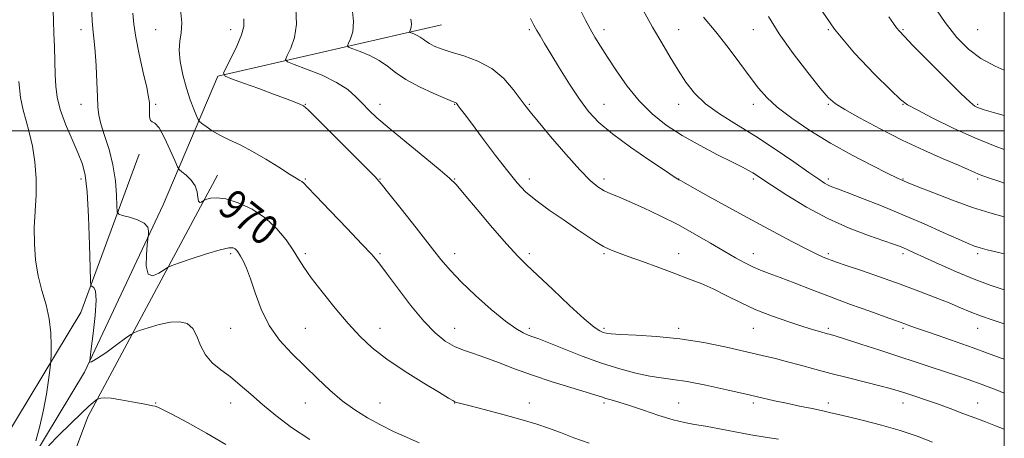
# Model space of a CAD drawing. Extents: x 2112300 to 2115200, y 284800 to 287700.
# Drawn here: x 2114736 to 2115000, y 285918 to 286030 of the extents above; entities that cross this region are included whole.
import ezdxf

# ---------------------------------------------------------------- set-up
doc = ezdxf.new("R2010")
doc.units = 0
doc.header["$MEASUREMENT"] = 0
for name, color, linetype, lineweight in [('BREAKLINE DTM HARD', 7, 'Continuous', 0), ('CONTOUR INDEX', 41, 'Continuous', 13), ('CONTOUR INDEX LABEL', 244, 'Continuous', 0), ('CONTOUR INTERMEDIATE', 44, 'Continuous', 0), ('GRID LINE', 7, 'Continuous', 0), ('SPOT ELEVATION DTM', 2, 'Continuous', 13)]:
    doc.layers.add(name, color=color, linetype=linetype, lineweight=lineweight)
doc.styles.add('Style-WORKING', font='WORKING.shx')

msp = doc.modelspace()

# ---------------------------------------------------------------- linework, layer by layer
at = {"layer": 'BREAKLINE DTM HARD'}
for points in [[(2114739.67, 285911.93, 975.88), (2114753.73, 285935.35, 974.18), (2114774.84, 285980.2, 971.48), (2114789.42, 286014.59, 966.14), (2114849.36, 286028.37, 958.96)], [(2114637.11, 285839.9, 992.95), (2114673.66, 285874.72, 986.71), (2114705.67, 285895.58, 981.82), (2114728.69, 285911.48, 978.53), (2114752.78, 285951.33, 974.73), (2114768.39, 285993.7, 970.34)], [(2114789.34, 285988.14, 969.24), (2114754.68, 285923.37, 976.53), (2114748.64, 285907.42, 977.53), (2114748.52, 285871.48, 981.77), (2114735.01, 285862.54, 983.72), (2114682.04, 285843.25, 988.06), (2114654.99, 285812.39, 995.1), (2114626.43, 285778.55, 1001.54)]]:
    msp.add_polyline3d(points, dxfattribs=at)
at = {"layer": 'CONTOUR INDEX', "flags": 128}
for points, elevation in [([(2114888.895, 285916.289), (2114884.778, 285917.804), (2114881.173, 285919.19), (2114878.019, 285920.363), (2114874.819, 285921.441), (2114870.969, 285922.595), (2114866.145, 285923.923), (2114861.134, 285925.245), (2114857.004, 285926.311), (2114854.537, 285926.943), (2114853.375, 285927.258), (2114852.872, 285927.442), (2114852.381, 285927.715), (2114851.241, 285928.414), (2114848.786, 285929.904), (2114844.642, 285932.405), (2114839.592, 285935.546), (2114834.709, 285938.808), (2114830.789, 285941.83), (2114827.528, 285944.872), (2114824.348, 285948.351), (2114820.853, 285952.501), (2114817.386, 285956.824), (2114814.475, 285960.638), (2114812.469, 285963.478), (2114811.014, 285965.737), (2114809.576, 285968.022), (2114807.704, 285970.775), (2114805.271, 285973.771), (2114802.232, 285976.618), (2114798.639, 285978.977), (2114794.927, 285980.715), (2114791.629, 285981.752), (2114789.163, 285982.074), (2114787.495, 285981.932), (2114786.474, 285981.644), (2114785.936, 285981.455), (2114785.662, 285981.329), (2114785.416, 285981.159), (2114785.028, 285980.906), (2114784.591, 285980.802), (2114784.266, 285981.151), (2114784.13, 285982.156), (2114783.948, 285983.622), (2114783.404, 285985.256), (2114782.307, 285986.792), (2114780.963, 285988.084), (2114779.804, 285989.017), (2114779.119, 285989.604), (2114778.631, 285990.376), (2114777.922, 285991.996), (2114776.701, 285994.837), (2114775.189, 285998.116), (2114773.733, 286000.759), (2114772.613, 286002.012), (2114771.849, 286002.398), (2114771.39, 286002.757), (2114771.18, 286003.72), (2114771.132, 286005.084), (2114771.149, 286006.438), (2114771.127, 286007.564), (2114770.929, 286009.022), (2114770.408, 286011.563), (2114769.495, 286015.637), (2114768.425, 286020.487), (2114767.508, 286025.053), (2114766.97, 286028.572), (2114766.692, 286031.48)], 970), ([(2115000, 285938.807), (2114998.929, 285939.201), (2114995.519, 285940.468), (2114991.642, 285941.877), (2114987.139, 285943.459), (2114982.566, 285945.037), (2114978.656, 285946.387), (2114975.953, 285947.341), (2114974.239, 285947.966), (2114973.105, 285948.388), (2114972.103, 285948.752), (2114970.634, 285949.274), (2114968.064, 285950.186), (2114963.98, 285951.647), (2114958.867, 285953.501), (2114953.435, 285955.518), (2114948.307, 285957.485), (2114943.758, 285959.261), (2114939.977, 285960.722), (2114937.063, 285961.803), (2114934.749, 285962.667), (2114932.676, 285963.539), (2114930.514, 285964.614), (2114928.032, 285965.993), (2114925.028, 285967.75), (2114921.362, 285969.916), (2114917.152, 285972.347), (2114912.58, 285974.853), (2114907.867, 285977.252), (2114903.397, 285979.38), (2114899.591, 285981.078), (2114896.742, 285982.26), (2114894.631, 285983.117), (2114892.907, 285983.912), (2114891.213, 285984.944), (2114889.157, 285986.654), (2114886.339, 285989.518), (2114882.574, 285993.744), (2114878.549, 285998.455), (2114875.165, 286002.502), (2114873.048, 286005.086), (2114871.72, 286006.797), (2114870.43, 286008.572), (2114868.555, 286011.089), (2114866.003, 286013.995), (2114862.812, 286016.678), (2114859.1, 286018.666), (2114855.29, 286020.052), (2114851.887, 286021.071), (2114849.28, 286021.924), (2114847.406, 286022.674), (2114846.086, 286023.354), (2114845.144, 286023.987), (2114844.393, 286024.57), (2114843.646, 286025.096), (2114842.778, 286025.552), (2114841.909, 286025.92), (2114841.218, 286026.178), (2114840.844, 286026.327), (2114840.745, 286026.457), (2114840.836, 286026.677), (2114841.029, 286027.088), (2114841.215, 286027.74), (2114841.286, 286028.673), (2114841.159, 286029.915)], 960), ([(2115000, 285985.986), (2114998.781, 285986.396), (2114996.058, 285987.315), (2114994.283, 285987.936), (2114993.049, 285988.409), (2114991.918, 285988.898), (2114990.335, 285989.608), (2114987.715, 285990.756), (2114983.654, 285992.505), (2114978.473, 285994.793), (2114972.671, 285997.503), (2114966.776, 286000.47), (2114961.422, 286003.327), (2114957.268, 286005.66), (2114954.681, 286007.279), (2114952.852, 286008.895), (2114950.679, 286011.448), (2114947.38, 286015.572), (2114943.461, 286020.692), (2114939.749, 286025.929), (2114936.861, 286030.575)], 950)]:
    msp.add_lwpolyline(points, dxfattribs=dict(at, elevation=elevation))
at = {"layer": 'CONTOUR INTERMEDIATE', "flags": 128}
for points, elevation in [([(2114814.061, 285917.329), (2114809.164, 285920.561), (2114804.97, 285923.708), (2114801.373, 285926.684), (2114798.258, 285929.414), (2114795.473, 285931.875), (2114792.852, 285934.057), (2114790.299, 285935.992), (2114787.975, 285937.89), (2114786.109, 285940.006), (2114784.827, 285942.475), (2114783.842, 285944.969), (2114782.765, 285947.041), (2114781.268, 285948.336), (2114779.268, 285948.868), (2114776.742, 285948.745), (2114773.769, 285948.108), (2114770.833, 285947.242), (2114768.518, 285946.469), (2114767.173, 285945.979), (2114766.199, 285945.448), (2114764.762, 285944.419), (2114762.311, 285942.626), (2114759.431, 285940.555), (2114756.993, 285938.88), (2114755.646, 285938.099), (2114755.168, 285937.991), (2114755.119, 285938.162), (2114755.148, 285938.408), (2114755.265, 285939.295), (2114755.57, 285941.586), (2114756.101, 285945.677), (2114756.64, 285950.509), (2114756.909, 285954.662), (2114756.718, 285957.064), (2114756.248, 285958.044), (2114755.769, 285958.282), (2114755.487, 285958.53), (2114755.351, 285959.826), (2114755.244, 285963.281), (2114755.067, 285969.486), (2114754.797, 285976.943), (2114754.428, 285983.633), (2114753.93, 285988.094), (2114753.18, 285991.089), (2114752.031, 285993.934), (2114750.43, 285997.614), (2114748.704, 286001.776), (2114747.271, 286005.734), (2114746.442, 286009.003), (2114746.08, 286011.911), (2114745.939, 286014.985), (2114745.817, 286018.592), (2114745.686, 286022.456), (2114745.565, 286026.137), (2114745.467, 286029.335), (2114745.387, 286032.3)], 974), ([(2114843.375, 285916.46), (2114839.968, 285917.908), (2114836.47, 285919.486), (2114832.962, 285921.208), (2114829.513, 285923.098), (2114826.123, 285925.228), (2114822.774, 285927.683), (2114819.447, 285930.513), (2114816.103, 285933.632), (2114812.703, 285936.92), (2114809.258, 285940.305), (2114805.992, 285943.896), (2114803.184, 285947.852), (2114801.034, 285952.214), (2114799.426, 285956.559), (2114798.168, 285960.349), (2114797.102, 285963.174), (2114796.206, 285965.133), (2114795.494, 285966.455), (2114794.962, 285967.347), (2114794.532, 285967.942), (2114794.109, 285968.351), (2114793.53, 285968.635), (2114792.355, 285968.636), (2114790.073, 285968.145), (2114786.452, 285967.06), (2114782.358, 285965.714), (2114778.931, 285964.548), (2114776.98, 285963.863), (2114775.984, 285963.407), (2114775.089, 285962.789), (2114773.676, 285961.826), (2114772.061, 285961.156), (2114770.795, 285961.627), (2114770.28, 285963.755), (2114770.315, 285966.729), (2114770.553, 285969.41), (2114770.712, 285970.949), (2114770.793, 285971.681), (2114770.864, 285972.232), (2114770.922, 285973.088), (2114770.673, 285974.171), (2114769.751, 285975.261), (2114767.962, 285976.172), (2114765.806, 285976.864), (2114763.958, 285977.329), (2114762.921, 285977.657), (2114762.524, 285978.325), (2114762.428, 285979.904), (2114762.322, 285982.781), (2114762.024, 285986.606), (2114761.379, 285990.843), (2114760.318, 285995.001), (2114759.109, 285998.764), (2114758.102, 286001.861), (2114757.555, 286004.195), (2114757.344, 286006.364), (2114757.249, 286009.141), (2114757.095, 286013.017), (2114756.869, 286017.352), (2114756.601, 286021.225), (2114756.321, 286024.027), (2114756.053, 286026.413), (2114755.822, 286029.352), (2114755.646, 286033.473)], 972), ([(2114939.525, 285917.411), (2114935.997, 285917.942), (2114932.155, 285918.576), (2114927.954, 285919.361), (2114923.756, 285920.18), (2114920.031, 285920.876), (2114917.06, 285921.363), (2114914.379, 285921.84), (2114911.341, 285922.58), (2114907.52, 285923.755), (2114903.386, 285925.139), (2114899.632, 285926.406), (2114896.793, 285927.308), (2114894.778, 285927.9), (2114893.338, 285928.318), (2114892.15, 285928.7), (2114890.604, 285929.21), (2114888.019, 285930.019), (2114883.95, 285931.243), (2114878.913, 285932.79), (2114873.664, 285934.519), (2114868.836, 285936.282), (2114864.583, 285937.928), (2114860.936, 285939.302), (2114857.885, 285940.325), (2114855.248, 285941.205), (2114852.804, 285942.228), (2114850.336, 285943.678), (2114847.656, 285945.847), (2114844.581, 285949.029), (2114841.055, 285953.307), (2114837.528, 285957.919), (2114834.577, 285961.895), (2114832.521, 285964.609), (2114830.658, 285966.829), (2114828.027, 285969.668), (2114824.032, 285973.85), (2114819.52, 285978.543), (2114815.699, 285982.526), (2114813.463, 285984.888), (2114812.448, 285985.956), (2114811.979, 285986.366), (2114811.434, 285986.696), (2114810.42, 285987.281), (2114808.601, 285988.399), (2114805.78, 285990.206), (2114802.322, 285992.382), (2114798.73, 285994.486), (2114795.428, 285996.184), (2114792.513, 285997.557), (2114790.001, 285998.791), (2114787.912, 286000.014), (2114786.29, 286001.125), (2114785.18, 286001.963), (2114784.569, 286002.469), (2114784.203, 286002.988), (2114783.769, 286003.964), (2114783.032, 286005.743), (2114782.071, 286008.275), (2114781.043, 286011.414), (2114780.106, 286014.961), (2114779.412, 286018.512), (2114779.113, 286021.613), (2114779.273, 286024.001), (2114779.616, 286026.184), (2114779.779, 286028.861), (2114779.5, 286032.489)], 968), ([(2115000, 285920.056), (2114997.646, 285920.992), (2114994.924, 285922.032), (2114992.118, 285923.087), (2114988.933, 285924.294), (2114985.507, 285925.582), (2114982.088, 285926.832), (2114978.896, 285927.943), (2114976.043, 285928.894), (2114973.616, 285929.685), (2114971.586, 285930.338), (2114969.471, 285930.968), (2114966.676, 285931.717), (2114962.803, 285932.682), (2114958.245, 285933.804), (2114953.59, 285934.983), (2114949.318, 285936.129), (2114945.472, 285937.198), (2114941.983, 285938.156), (2114938.708, 285939), (2114935.208, 285939.843), (2114930.966, 285940.824), (2114925.635, 285942.022), (2114919.528, 285943.256), (2114913.123, 285944.28), (2114906.913, 285944.916), (2114901.444, 285945.248), (2114897.275, 285945.423), (2114894.76, 285945.573), (2114893.435, 285945.749), (2114892.634, 285945.982), (2114891.722, 285946.388), (2114890.189, 285947.416), (2114887.562, 285949.597), (2114883.611, 285953.2), (2114879.096, 285957.455), (2114875.024, 285961.325), (2114872.08, 285964.122), (2114869.659, 285966.542), (2114866.835, 285969.624), (2114863.005, 285974.03), (2114858.852, 285978.909), (2114855.38, 285983.03), (2114853.221, 285985.569), (2114851.504, 285987.317), (2114848.986, 285989.467), (2114844.834, 285992.86), (2114839.862, 285996.915), (2114835.294, 286000.697), (2114832.055, 286003.501), (2114829.875, 286005.55), (2114828.18, 286007.297), (2114826.436, 286009.109), (2114824.249, 286011.015), (2114821.264, 286012.955), (2114817.343, 286014.847), (2114813.234, 286016.512), (2114809.904, 286017.746), (2114808.089, 286018.47), (2114807.609, 286019.097), (2114808.052, 286020.166), (2114808.995, 286022.108), (2114809.979, 286024.935), (2114810.532, 286028.552), (2114810.328, 286032.778)], 964), ([(2115000, 285929.756), (2114997.787, 285930.612), (2114993.817, 285932.109), (2114990.349, 285933.366), (2114987.185, 285934.461), (2114983.984, 285935.529), (2114980.444, 285936.688), (2114976.418, 285937.998), (2114971.799, 285939.504), (2114966.635, 285941.194), (2114961.597, 285942.843), (2114957.512, 285944.166), (2114954.95, 285944.971), (2114953.456, 285945.409), (2114952.319, 285945.723), (2114950.907, 285946.127), (2114948.902, 285946.727), (2114946.064, 285947.605), (2114942.277, 285948.815), (2114937.913, 285950.326), (2114933.463, 285952.08), (2114929.332, 285953.999), (2114925.558, 285955.92), (2114922.089, 285957.658), (2114918.829, 285959.095), (2114915.497, 285960.386), (2114911.768, 285961.751), (2114907.479, 285963.333), (2114903.106, 285964.955), (2114899.284, 285966.36), (2114896.474, 285967.376), (2114894.426, 285968.168), (2114892.712, 285968.986), (2114890.927, 285970.056), (2114888.745, 285971.519), (2114885.864, 285973.493), (2114882.147, 285976.012), (2114878.138, 285978.774), (2114874.549, 285981.393), (2114871.857, 285983.656), (2114869.598, 285986.029), (2114867.069, 285989.152), (2114863.811, 285993.388), (2114860.32, 285998.003), (2114857.33, 286001.988), (2114855.398, 286004.579), (2114854.351, 286005.996), (2114853.835, 286006.702), (2114853.546, 286007.099), (2114853.367, 286007.321), (2114853.233, 286007.44), (2114853.001, 286007.554), (2114852.231, 286007.875), (2114850.407, 286008.639), (2114847.248, 286010.002), (2114843.412, 286011.78), (2114839.791, 286013.708), (2114837.036, 286015.557), (2114834.841, 286017.263), (2114832.658, 286018.799), (2114830.121, 286020.132), (2114827.579, 286021.207), (2114825.561, 286021.962), (2114824.467, 286022.398), (2114824.177, 286022.777), (2114824.444, 286023.421), (2114825.006, 286024.622), (2114825.553, 286026.527), (2114825.759, 286029.254), (2114825.405, 286032.795)], 962), ([(2115000, 285957.358), (2114996.221, 285958.615), (2114991.946, 285960.23), (2114987.203, 285962.221), (2114982.531, 285964.298), (2114978.602, 285966.093), (2114975.903, 285967.33), (2114974.183, 285968.11), (2114973.003, 285968.628), (2114971.902, 285969.078), (2114970.329, 285969.656), (2114967.71, 285970.554), (2114963.654, 285971.944), (2114958.501, 285973.896), (2114952.774, 285976.457), (2114947.008, 285979.568), (2114941.782, 285982.747), (2114937.687, 285985.403), (2114935.111, 285987.11), (2114933.637, 285988.087), (2114932.645, 285988.715), (2114931.546, 285989.35), (2114929.874, 285990.238), (2114927.191, 285991.599), (2114923.249, 285993.579), (2114918.552, 285996.032), (2114913.788, 285998.733), (2114909.512, 286001.532), (2114905.718, 286004.557), (2114902.263, 286008.007), (2114899.05, 286011.965), (2114896.168, 286016.043), (2114893.754, 286019.737), (2114891.886, 286022.684), (2114890.417, 286025.092), (2114889.145, 286027.311), (2114887.888, 286029.655), (2114886.544, 286032.295)], 956), ([(2115000, 285967.003), (2114997.768, 285967.538), (2114995.385, 285968.125), (2114993.541, 285968.616), (2114992.056, 285969.086), (2114990.339, 285969.767), (2114987.698, 285970.932), (2114983.646, 285972.76), (2114978.513, 285975.049), (2114972.835, 285977.504), (2114967.149, 285979.849), (2114962.002, 285981.891), (2114957.942, 285983.455), (2114955.335, 285984.438), (2114953.817, 285985.02), (2114952.838, 285985.451), (2114951.854, 285986), (2114950.325, 285987.003), (2114947.712, 285988.814), (2114943.677, 285991.637), (2114938.672, 285995.07), (2114933.347, 285998.559), (2114928.279, 286001.678), (2114923.752, 286004.501), (2114919.974, 286007.229), (2114917.061, 286010.04), (2114914.749, 286013.017), (2114912.682, 286016.218), (2114910.557, 286019.701), (2114908.293, 286023.518), (2114905.86, 286027.716), (2114903.279, 286032.248)], 954), ([(2115000, 285994.938), (2114997.526, 285995.85), (2114992.111, 285998.074), (2114986.313, 286000.727), (2114980.875, 286003.392), (2114976.651, 286005.559), (2114974.117, 286006.975), (2114972.246, 286008.407), (2114969.634, 286010.88), (2114965.293, 286015.134), (2114959.9, 286020.791), (2114954.546, 286027.189), (2114950.075, 286033.745)], 948), ([(2115000, 286016.194), (2114997.568, 286017.294), (2114993.754, 286019.385), (2114990.41, 286021.843), (2114987.323, 286024.937), (2114984.149, 286028.99), (2114980.695, 286034.079)], 944), ([(2114980.807, 285916.588), (2114976.708, 285918.17), (2114972.107, 285919.737), (2114967.121, 285921.17), (2114962.306, 285922.395), (2114958.331, 285923.348), (2114955.615, 285924.006), (2114953.588, 285924.495), (2114951.436, 285924.98), (2114948.55, 285925.585), (2114945.161, 285926.283), (2114941.712, 285927.005), (2114938.475, 285927.713), (2114935.057, 285928.489), (2114930.899, 285929.444), (2114925.687, 285930.629), (2114920.103, 285931.846), (2114915.072, 285932.834), (2114911.245, 285933.426), (2114908.159, 285933.811), (2114905.072, 285934.271), (2114901.386, 285935.044), (2114897.061, 285936.196), (2114892.201, 285937.748), (2114887.004, 285939.657), (2114882.054, 285941.612), (2114878.031, 285943.235), (2114875.4, 285944.258), (2114873.772, 285944.852), (2114872.541, 285945.296), (2114871.15, 285945.888), (2114869.224, 285946.999), (2114866.433, 285949.02), (2114862.634, 285952.158), (2114858.429, 285955.891), (2114854.607, 285959.514), (2114851.697, 285962.565), (2114849.184, 285965.551), (2114846.296, 285969.222), (2114842.542, 285974.009), (2114838.556, 285979.068), (2114835.257, 285983.235), (2114833.206, 285985.77), (2114831.537, 285987.624), (2114829.031, 285990.173), (2114824.898, 285994.329), (2114820.09, 285999.157), (2114815.991, 286003.26), (2114813.6, 286005.608), (2114812.376, 286006.628), (2114811.394, 286007.112), (2114809.864, 286007.725), (2114807.557, 286008.618), (2114804.383, 286009.815), (2114800.411, 286011.281), (2114796.365, 286012.759), (2114793.127, 286013.937), (2114791.381, 286014.661), (2114791, 286015.432), (2114791.66, 286016.91), (2114793.003, 286019.513), (2114794.557, 286022.695), (2114795.815, 286025.664), (2114796.392, 286027.902), (2114796.375, 286029.966)], 966), ([(2115000, 285948.297), (2114996.76, 285949.359), (2114993.627, 285950.452), (2114990.897, 285951.51), (2114988.247, 285952.614), (2114985.239, 285953.87), (2114981.526, 285955.354), (2114977.128, 285957.039), (2114972.157, 285958.872), (2114966.826, 285960.768), (2114961.76, 285962.531), (2114957.688, 285963.934), (2114955.111, 285964.826), (2114953.631, 285965.35), (2114952.626, 285965.727), (2114951.504, 285966.18), (2114949.808, 285966.951), (2114947.115, 285968.285), (2114943.13, 285970.357), (2114938.081, 285973.045), (2114932.324, 285976.157), (2114926.293, 285979.454), (2114920.737, 285982.513), (2114916.48, 285984.868), (2114914.09, 285986.193), (2114913.119, 285986.734), (2114912.86, 285986.877), (2114912.607, 285987.027), (2114911.646, 285987.649), (2114909.262, 285989.225), (2114905.062, 285992.039), (2114899.939, 285995.581), (2114895.105, 285999.141), (2114891.469, 286002.219), (2114888.72, 286005.148), (2114886.243, 286008.468), (2114883.581, 286012.513), (2114880.923, 286016.789), (2114878.615, 286020.592), (2114876.916, 286023.397), (2114875.723, 286025.377), (2114874.844, 286026.883), (2114874.069, 286028.293), (2114873.122, 286030.094)], 958), ([(2115000, 285976.911), (2114996.124, 285978.001), (2114991.486, 285979.476), (2114986.142, 285981.402), (2114980.876, 285983.43), (2114976.679, 285985.101), (2114974.258, 285986.077), (2114973.198, 285986.511), (2114972.801, 285986.677), (2114972.378, 285986.86), (2114971.27, 285987.383), (2114968.823, 285988.578), (2114964.627, 285990.674), (2114959.233, 285993.482), (2114953.436, 285996.705), (2114947.943, 286000.064), (2114943.114, 286003.335), (2114939.221, 286006.307), (2114936.391, 286008.883), (2114934.163, 286011.418), (2114931.93, 286014.381), (2114929.218, 286018.091), (2114926.104, 286022.27), (2114922.797, 286026.489), (2114919.492, 286030.407)], 952), ([(2115000, 286004.052), (2114997.084, 286004.899), (2114994.603, 286005.633), (2114993.387, 286006.018), (2114992.783, 286006.252), (2114992.144, 286006.608), (2114990.864, 286007.65), (2114988.347, 286010.017), (2114984.303, 286014.028), (2114979.658, 286018.714), (2114975.644, 286022.784), (2114973.176, 286025.289), (2114971.899, 286026.631), (2114971.142, 286027.553), (2114970.302, 286028.725), (2114969.051, 286030.531)], 946), ([(2114740.726, 285916.991), (2114741.791, 285920.914), (2114742.819, 285925.229), (2114743.608, 285929.461), (2114744.148, 285933.166), (2114744.483, 285935.904), (2114744.659, 285937.459), (2114744.74, 285938.511), (2114744.796, 285939.959), (2114744.854, 285942.48), (2114744.766, 285945.845), (2114744.341, 285949.6), (2114743.47, 285953.384), (2114742.376, 285957.207), (2114741.363, 285961.173), (2114740.679, 285965.353), (2114740.343, 285969.682), (2114740.317, 285974.065), (2114740.53, 285978.429), (2114740.776, 285982.797), (2114740.814, 285987.215), (2114740.469, 285991.67), (2114739.813, 285995.907), (2114738.985, 285999.611), (2114738.115, 286002.636), (2114737.303, 286005.5), (2114736.643, 286008.893), (2114736.202, 286013.232)], 976), ([(2114791.599, 285915.969), (2114786.416, 285919.049), (2114781.307, 285921.872), (2114777.18, 285924.062), (2114774.681, 285925.358), (2114773.41, 285925.968), (2114772.702, 285926.212), (2114771.959, 285926.373), (2114770.831, 285926.577), (2114769.032, 285926.913), (2114766.431, 285927.421), (2114763.516, 285927.962), (2114760.927, 285928.35), (2114759.16, 285928.453), (2114758.124, 285928.358), (2114757.579, 285928.209), (2114757.295, 285928.105), (2114757.079, 285927.985), (2114756.744, 285927.744), (2114756.096, 285927.249), (2114754.901, 285926.234), (2114752.917, 285924.401), (2114750.06, 285921.626), (2114746.881, 285918.464), (2114744.092, 285915.64)], 976)]:
    msp.add_lwpolyline(points, dxfattribs=dict(at, elevation=elevation))
at = {"layer": 'GRID LINE', "flags": 128}
for points in [[(2112500, 285000), (2115000, 285000), (2115000, 287500), (2112500, 287500), (2112500, 285000)], [(2115000, 286000), (2112500, 286000)]]:
    msp.add_lwpolyline(points, dxfattribs=at)
at = {"layer": 'SPOT ELEVATION DTM'}
for p in [(2114752.85, 286027.07, 972.52), (2114772.85, 286027.07, 968.91), (2114792.85, 286027.07, 966.56), (2114872.85, 286027.07, 958.25), (2114892.85, 286027.07, 955.49), (2114912.85, 286027.07, 953.25), (2114932.85, 286027.07, 950.73), (2114952.85, 286027.07, 948), (2114972.85, 286027.07, 945.84), (2114992.85, 286027.07, 942.76), (2114752.85, 286007.07, 972.66), (2114772.85, 286007.07, 969.76), (2114812.85, 286007.07, 965.94), (2114832.85, 286007.07, 963.43), (2114852.85, 286007.07, 962.08), (2114872.85, 286007.07, 959.85), (2114892.85, 286007.07, 957.19), (2114912.85, 286007.07, 954.58), (2114932.85, 286007.07, 952.54), (2114952.85, 286007.07, 950.17), (2114972.85, 286007.07, 948.08), (2114992.85, 286007.07, 945.8), (2114752.85, 285987.07, 974.46), (2114812.85, 285987.07, 967.85), (2114832.85, 285987.07, 965.93), (2114852.85, 285987.07, 963.92), (2114872.85, 285987.07, 961.47), (2114892.85, 285987.07, 959.54), (2114912.85, 285987.07, 957.97), (2114932.85, 285987.07, 956.3), (2114952.85, 285987.07, 953.64), (2114972.85, 285987.07, 951.91), (2114992.85, 285987.07, 950.3), (2114792.85, 285967.07, 972.31), (2114812.85, 285967.07, 969.67), (2114832.85, 285967.07, 967.79), (2114852.85, 285967.07, 965.43), (2114872.85, 285967.07, 963.64), (2114892.85, 285967.07, 962.2), (2114912.85, 285967.07, 961.34), (2114932.85, 285967.07, 959.32), (2114952.85, 285967.07, 957.71), (2114972.85, 285967.07, 956.37), (2114992.85, 285967.07, 954.33), (2114792.85, 285947.07, 972.78), (2114812.85, 285947.07, 971.09), (2114832.85, 285947.07, 969.31), (2114852.85, 285947.07, 967.23), (2114872.85, 285947.07, 965.63), (2114892.85, 285947.07, 963.72), (2114912.85, 285947.07, 963.63), (2114932.85, 285947.07, 962.83), (2114952.85, 285947.07, 961.71), (2114972.85, 285947.07, 960.28), (2114992.85, 285947.07, 958.77), (2114772.85, 285927.07, 975.92), (2114792.85, 285927.07, 974.72), (2114812.85, 285927.07, 972.87), (2114832.85, 285927.07, 971.11), (2114852.85, 285927.07, 970.04), (2114872.85, 285927.07, 969.39), (2114892.85, 285927.07, 968.3), (2114912.85, 285927.07, 967.14), (2114932.85, 285927.07, 966.34), (2114952.85, 285927.07, 965.52), (2114972.85, 285927.07, 964.62), (2114992.85, 285927.07, 963.22)]:
    msp.add_point(p, dxfattribs=at)

# ---------------------------------------------------------------- texts
at = {"layer": 'CONTOUR INDEX LABEL', "style": 'Style-WORKING', "width": 0.875}
msp.add_text('970', height=8, rotation=321.6, dxfattribs=at).set_placement((2114789.042, 285978.631, 970))

doc.saveas('drawing.dxf')
